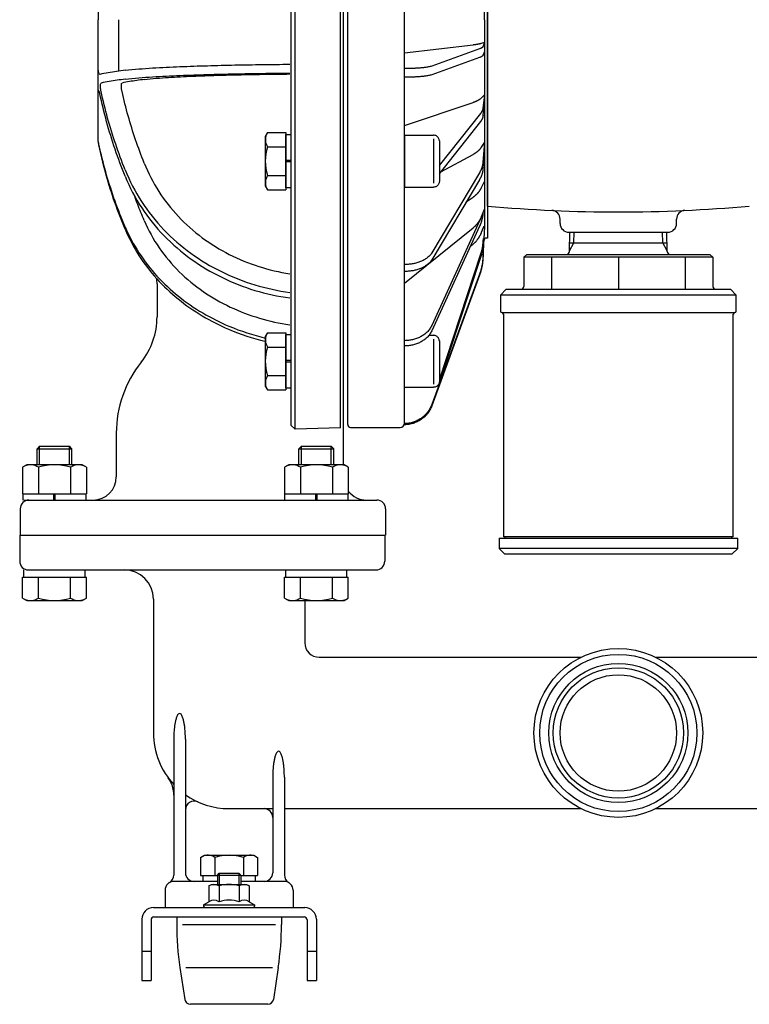
# Model space of a CAD drawing. Extents: x -206 to 741, y -338 to 741.
# Drawn here: x -206 to 45, y -338 to 0 of the extents above; entities that cross this region are included whole.
import ezdxf

# ---------------------------------------------------------------- set-up
doc = ezdxf.new("R2010")
doc.units = 0
doc.header["$LTSCALE"] = 7
doc.layers.add('DRAW2', color=4, linetype='CONTINUOUS')
doc.layers.add('DRAW3', color=1, linetype='CONTINUOUS')

msp = doc.modelspace()

# ---------------------------------------------------------------- linework, layer by layer
at = {"layer": 'DRAW2'}
for p, q in [((-94.5, 144.5), (-94.5, -152.9)), ((-112.5, 139.23), (-112.5, -139.23)), ((-111, -140.68), (-111, 140.68)), ((-95.5, -140.14), (-95.5, 140.14)), ((-93, -139.02), (-93, 139.02)), ((-73.5, -138.61), (-73.5, 138.61)), ((-45, 75), (-45, -75)), ((-46, 0), (-46, 71)), ((-178.77, 41.48), (-178.77, 0)), ((-178.77, -41.48), (-178.77, 0)), ((-46, 0), (-46, -71)), ((-73.5, -11.38), (-49.9, -8.69)), ((-47.7, -10.04), (-64.11, -15.94)), ((-46, -7.78), (-47.11, -8.17)), ((-46, -7.78), (-46.52, -9.27)), ((-47.7, -13.01), (-64.11, -18.92)), ((-46, -10.88), (-46.52, -12.25)), ((-73.51, -16.8), (-73.5, -16.8)), ((-46, -25.78), (-47.11, -26.92)), ((-46, -25.78), (-46.52, -30.34)), ((-46, -25.78), (-46.51, -32.98)), ((-73.5, -36.34), (-49.9, -28.45)), ((-47.37, -32.23), (-61.59, -50.12)), ((-47.37, -35), (-61.59, -52.89)), ((-120.54, -38.79), (-121.3, -40.1)), ((-121.3, -40.1), (-121.3, -57.1)), ((-120.54, -38.79), (-114.3, -38.79)), ((-114.3, -38.79), (-114.3, -58.42)), ((-114.3, -57.8), (-114.3, -39.4)), ((-114.3, -39.4), (-112.5, -39.4)), ((-73.5, -39.6), (-73.5, -57.6)), ((-73.5, -39.68), (-63.5, -39.68)), ((-120.54, -43.7), (-114.3, -43.7)), ((-63.5, -40.87), (-63.5, -56.19)), ((-61.5, -41.6), (-61.5, -55.6)), ((-46, -42.03), (-47.11, -43.84)), ((-46, -42.03), (-46.52, -48.97)), ((-46, -42.03), (-46.51, -51.21)), ((-61.04, -52.2), (-49.9, -46.28)), ((-112.5, -48.35), (-114.3, -48.35)), ((-112.5, -48.85), (-114.3, -48.85)), ((-120.54, -53.51), (-114.3, -53.51)), ((-47.7, -52.57), (-64.11, -80.09)), ((-121.3, -57.1), (-120.54, -58.42)), ((-47.7, -54.95), (-64.11, -82.47)), ((-46, -55.41), (-47.11, -57.76)), ((-120.54, -58.42), (-114.3, -58.42)), ((-112.5, -57.8), (-114.3, -57.8)), ((-73.5, -57.52), (-63.5, -57.52)), ((-52.25, -62.58), (-49.9, -60.95)), ((-46, -65.02), (-47.11, -67.76)), ((-47.7, -69.14), (-64.11, -105.02)), ((-47.7, -70.97), (-64.11, -106.85)), ((-46, -71), (-46.52, -81.56)), ((-20, -70), (-20, -68.5)), ((20, -70), (20, -68.5)), ((-73.5, -90.51), (-49.9, -71.46)), ((-46.5, -71.51), (-47.11, -73.13)), ((-17, -73), (17, -73)), ((-16.83, -79.64), (-16.62, -73)), ((16.83, -79.64), (16.62, -73)), ((-50.91, -77.99), (-49.9, -77.11)), ((-45, -75), (-45.25, -75)), ((-16.74, -76.69), (16.74, -76.69)), ((-47.37, -80.59), (-61.5, -123.5)), ((-32.47, -81.61), (-31.47, -80.61)), ((-31.47, -80.61), (31.47, -80.61)), ((31.47, -80.61), (32.47, -81.61)), ((-47.37, -81.73), (-61.53, -124.75)), ((32.47, -81.61), (-32.47, -81.61)), ((-32.47, -81.61), (-32.47, -91.61)), ((-22.96, -81.61), (-22.96, -92.61)), ((0, -81.61), (0, -92.61)), ((22.96, -81.61), (22.96, -92.61)), ((32.47, -81.61), (32.47, -91.61)), ((-47.7, -87.35), (-64.11, -132.19)), ((-47.7, -87.75), (-64.11, -132.58)), ((-158.5, -90.77), (-158.5, -102.05)), ((-38.5, -92.61), (-40.5, -94.61)), ((40.5, -94.61), (-40.5, -94.61)), ((-40.5, -94.61), (-40.5, -100.11)), ((-38.5, -92.61), (38.5, -92.61)), ((40.5, -94.61), (38.5, -92.61)), ((40.5, -100.11), (40.5, -94.61)), ((-40, -100.61), (40, -100.61)), ((-39.5, -101.11), (-39.5, -177.61)), ((39.5, -177.61), (39.5, -101.11)), ((-120.54, -107.52), (-121.3, -108.84)), ((-120.54, -107.52), (-114.3, -107.52)), ((-114.3, -107.52), (-114.3, -127.15)), ((-114.3, -126.54), (-114.3, -108.14)), ((-114.3, -108.14), (-112.5, -108.14)), ((-121.3, -108.84), (-121.3, -125.84)), ((-73.5, -126.33), (-73.5, -108.33)), ((-65.08, -108.41), (-63.5, -108.41)), ((-63.5, -109.69), (-63.5, -125.16)), ((-61.5, -110.33), (-61.5, -124.33)), ((-120.54, -112.43), (-114.3, -112.43)), ((-112.5, -117.09), (-114.3, -117.09)), ((-112.5, -117.59), (-114.3, -117.59)), ((-120.54, -122.24), (-114.3, -122.24)), ((-121.3, -125.84), (-120.54, -127.15)), ((-120.54, -127.15), (-114.3, -127.15)), ((-112.5, -126.54), (-114.3, -126.54)), ((-73.5, -126.26), (-63.5, -126.26)), ((-172.5, -142), (-172.5, -157)), ((-112.5, -139.23), (-111, -140.68)), ((-95.5, -140.14), (-111, -140.68)), ((-92.02, -140.02), (-86.5, -140.11)), ((-86.5, -140.11), (-75, -140.11)), ((-73.58, -139.11), (-73.51, -139.11)), ((-73.51, -138.72), (-73.5, -138.72)), ((-198.87, -146.5), (-199.75, -147.37)), ((-199.75, -152.9), (-199.75, -147.37)), ((-199.75, -147.37), (-187.75, -147.37)), ((-198.87, -146.5), (-188.62, -146.5)), ((-187.75, -147.37), (-188.62, -146.5)), ((-187.75, -152.9), (-187.75, -147.37)), ((-108.87, -146.5), (-109.75, -147.37)), ((-109.75, -152.9), (-109.75, -147.37)), ((-109.75, -147.37), (-97.75, -147.37)), ((-108.88, -146.5), (-98.62, -146.5)), ((-97.75, -147.37), (-98.62, -146.5)), ((-97.75, -152.9), (-97.75, -147.37)), ((-203.25, -152.9), (-204.72, -153.75)), ((-204.72, -153.75), (-204.72, -162.9)), ((-184.25, -152.9), (-203.25, -152.9)), ((-199.23, -153.75), (-199.23, -162.9)), ((-188.27, -153.75), (-188.27, -162.9)), ((-182.78, -153.75), (-184.25, -152.9)), ((-182.78, -153.75), (-182.78, -162.9)), ((-113.25, -152.9), (-114.72, -153.75)), ((-114.72, -153.75), (-114.72, -162.9)), ((-94.25, -152.9), (-113.25, -152.9)), ((-109.23, -153.75), (-109.23, -162.9)), ((-98.27, -153.75), (-98.27, -162.9)), ((-92.78, -153.75), (-94.25, -152.9)), ((-92.78, -153.75), (-92.78, -162.9)), ((-204.72, -162.9), (-182.78, -162.9)), ((-204.55, -165), (-204.55, -162.9)), ((-204.25, -165), (-82.99, -165)), ((-194, -165), (-194, -162.9)), ((-193.5, -165), (-193.5, -162.9)), ((-182.95, -162.9), (-182.95, -165)), ((-114.72, -162.9), (-92.78, -162.9)), ((-114.55, -165), (-114.55, -162.9)), ((-104, -165), (-104, -162.9)), ((-103.5, -165), (-103.5, -162.9)), ((-92.95, -162.9), (-92.95, -165)), ((-205.5, -168), (-205.5, -177)), ((-79.99, -168), (-79.99, -177)), ((-205.7, -177), (-79.99, -177)), ((-205.7, -177), (-80.24, -177)), ((-205.7, -177), (-205.7, -186)), ((-80.24, -177), (-80.24, -186)), ((-41, -178.11), (41, -178.11)), ((-41, -178.11), (-41, -181.61)), ((39.5, -177.61), (-39.5, -177.61)), ((-39, -177.61), (-39, -178.11)), ((39, -178.11), (39, -177.61)), ((41, -181.61), (41, -178.11)), ((41, -181.61), (-41, -181.61)), ((-41, -181.61), (-39, -183.61)), ((39, -183.61), (41, -181.61)), ((39, -183.61), (-39, -183.61)), ((-204.25, -191.5), (-204.25, -189)), ((-202.75, -189), (-83.24, -189)), ((-183.25, -191.5), (-183.25, -189)), ((-114.25, -191.5), (-114.25, -189)), ((-93.25, -191.5), (-93.25, -189)), ((-204.72, -191.5), (-182.78, -191.5)), ((-204.72, -198.65), (-204.72, -191.5)), ((-199.23, -198.65), (-199.23, -191.5)), ((-188.27, -198.65), (-188.27, -191.5)), ((-182.78, -198.65), (-182.78, -191.5)), ((-114.72, -191.5), (-92.78, -191.5)), ((-114.72, -198.65), (-114.72, -191.5)), ((-109.23, -198.65), (-109.23, -191.5)), ((-98.27, -198.65), (-98.27, -191.5)), ((-92.78, -198.65), (-92.78, -191.5)), ((-204.72, -198.65), (-203.25, -199.5)), ((-203.25, -199.5), (-184.25, -199.5)), ((-184.25, -199.5), (-182.78, -198.65)), ((-159.75, -199), (-159.75, -245)), ((-114.72, -198.65), (-113.25, -199.5)), ((-113.25, -199.5), (-94.25, -199.5)), ((-107.75, -199.5), (-107.75, -214)), ((-94.25, -199.5), (-92.78, -198.65)), ((-102.75, -219), (-12.85, -219)), ((12.85, -219), (102.75, -219)), ((-152.75, -247.15), (-152.75, -293.8)), ((-148.75, -247.15), (-148.75, -293)), ((-118.75, -260.15), (-118.75, -293)), ((-114.75, -260.15), (-114.75, -293.8)), ((-133.75, -271), (-118.75, -271)), ((-114.75, -271), (-12.85, -271)), ((12.85, -271), (114.75, -271)), ((-143.56, -287.76), (-142.25, -287)), ((-142.25, -287), (-125.25, -287)), ((-125.25, -287), (-123.94, -287.76)), ((-143.56, -287.76), (-143.56, -294)), ((-138.66, -287.76), (-138.66, -294)), ((-128.84, -287.76), (-128.84, -294)), ((-123.94, -287.76), (-123.94, -294)), ((-143.56, -294), (-137.75, -294)), ((-142.75, -294), (-142.75, -296)), ((-137.75, -293.82), (-137.12, -293.2)), ((-137.75, -293.82), (-137.75, -297)), ((-137.75, -293.82), (-129.75, -293.82)), ((-137.12, -293.2), (-130.37, -293.2)), ((-129.75, -293.82), (-130.37, -293.2)), ((-129.75, -293.82), (-129.75, -297)), ((-129.75, -294), (-123.94, -294)), ((-124.75, -294), (-124.75, -296)), ((-137.75, -296), (-152.75, -296)), ((-140.68, -297.54), (-139.75, -297)), ((-140.68, -297.54), (-140.68, -302.95)), ((-139.75, -297), (-127.75, -297)), ((-137.21, -297.54), (-137.21, -302.95)), ((-130.29, -297.54), (-130.29, -302.95)), ((-114.75, -296), (-129.75, -296)), ((-127.75, -297), (-126.82, -297.54)), ((-126.82, -297.54), (-126.82, -302.95)), ((-155.75, -299), (-155.75, -305)), ((-111.75, -299), (-111.75, -305)), ((-142.5, -304), (-140.68, -302.95)), ((-142.5, -304), (-142.5, -304.5)), ((-142.5, -304), (-125, -304)), ((-126.82, -302.95), (-125, -304)), ((-125, -304), (-125, -304.5)), ((-159.75, -305), (-107.75, -305)), ((-163.75, -309), (-163.75, -330)), ((-160.55, -309.2), (-160.55, -330)), ((-159.55, -308.2), (-107.95, -308.2)), ((-151.75, -308.2), (-151.75, -310.74)), ((-149.75, -310.74), (-117.75, -310.74)), ((-115.75, -308.2), (-115.75, -310.74)), ((-106.95, -309.2), (-106.95, -330)), ((-103.75, -309), (-103.75, -330)), ((-163.75, -320), (-160.55, -320)), ((-106.95, -320), (-103.75, -320)), ((-150.64, -325.58), (-149.01, -336.5)), ((-148.62, -325.58), (-118.88, -325.58)), ((-116.86, -325.58), (-118.49, -336.5)), ((-163.75, -330), (-160.55, -330)), ((-106.95, -330), (-103.75, -330)), ((-120.47, -338.2), (-147.03, -338.2))]:
    msp.add_line(p, q, dxfattribs=at)
at = {"layer": 'DRAW2', "color": 4}
msp.add_line((-45, -64), (-45, 75), dxfattribs=at)
at = {"layer": 'DRAW2'}
for points in [[(-171.63, -17.66, -0.000032), (-171.63, -14.72, -0.00002), (-171.63, -11.78, -0.00001), (-171.63, -8.83, 0.000497), (-171.63, -5.89, 0.000006), (-171.63, -2.95, 0.000014), (-171.63, 0)], [(-47.11, -8.17, -0.009527), (-47.28, -8.22, -0.007255), (-47.45, -8.27, -0.005781), (-47.62, -8.31, -0.00476), (-47.79, -8.35, -0.004026), (-47.96, -8.39, -0.003458), (-48.14, -8.43, -0.00302), (-48.31, -8.46, -0.002682), (-48.48, -8.49, -0.002406), (-48.66, -8.52, -0.002178), (-48.83, -8.55, -0.001973), (-49, -8.57, -0.001816), (-49.18, -8.6, -0.001681), (-49.35, -8.62, -0.001565), (-49.53, -8.65, -0.001463), (-49.7, -8.67, -0.001374), (-49.88, -8.69)], [(-46.5, -9.15, -0.068325), (-46.51, -9.24, -0.055967), (-46.55, -9.33, -0.041399), (-46.6, -9.41, -0.030095), (-46.67, -9.48, -0.022415), (-46.74, -9.55, -0.017175), (-46.81, -9.61, -0.013503), (-46.89, -9.66, -0.01095), (-46.97, -9.71, -0.009072), (-47.06, -9.76, -0.007625), (-47.14, -9.8, -0.006554), (-47.23, -9.85, -0.005664), (-47.32, -9.89, -0.00499), (-47.41, -9.93, -0.004417), (-47.49, -9.96, -0.003946), (-47.58, -10, -0.003566), (-47.67, -10.03)], [(-46.5, -12.12, -0.068325), (-46.51, -12.22, -0.055967), (-46.55, -12.31, -0.041399), (-46.6, -12.39, -0.030095), (-46.67, -12.46, -0.022414), (-46.74, -12.52, -0.017175), (-46.81, -12.58, -0.013503), (-46.89, -12.64, -0.01095), (-46.97, -12.69, -0.009072), (-47.06, -12.73, -0.007625), (-47.14, -12.78, -0.006554), (-47.23, -12.82, -0.005664), (-47.32, -12.86, -0.00499), (-47.41, -12.9, -0.004417), (-47.49, -12.94, -0.003946), (-47.58, -12.97, -0.003566), (-47.67, -13)], [(-178.18, -18.78, -0.236913), (-178.45, -18.41, -0.029506), (-178.58, -17.95, -0.01608), (-178.66, -17.47, -0.012499), (-178.72, -16.99, -0.011552), (-178.76, -16.5, -0.013066), (-178.77, -16.02)], [(-169.47, -17.38, -0.013701), (-160.06, -16.59, -0.004988), (-150.63, -16.12, -0.002998), (-141.2, -15.79, -0.002161), (-131.76, -15.56, -0.001793), (-122.32, -15.41, -0.001563), (-112.88, -15.31)], [(-64.11, -15.94, -0.025381), (-64.67, -16.11, -0.013), (-65.25, -16.23, -0.0084), (-65.83, -16.33, -0.006119), (-66.42, -16.42, -0.004788), (-67, -16.49, -0.00395), (-67.59, -16.55, -0.003373), (-68.18, -16.6, -0.002966), (-68.77, -16.65, -0.00267), (-69.36, -16.68, -0.002444), (-69.95, -16.72, -0.00228), (-70.54, -16.74, -0.002154), (-71.13, -16.76, -0.002062), (-71.72, -16.78, -0.001997), (-72.32, -16.79, -0.001955), (-72.91, -16.8, -0.001934), (-73.5, -16.8)], [(-169.47, -17.38, 0.004664), (-172.38, -17.76, 0.007292), (-175.29, -18.21, 0.014009), (-178.18, -18.78)], [(-169.47, -20.42, -0.013935), (-160.06, -19.62, -0.005047), (-150.63, -19.15, -0.003025), (-141.2, -18.82, -0.002176), (-131.76, -18.59, -0.001803), (-122.32, -18.43, -0.001571), (-112.88, -18.33)], [(-162.91, -20.53, -0.013885), (-154.59, -19.82, -0.005073), (-146.26, -19.39, -0.003028), (-137.92, -19.1, -0.002179), (-129.57, -18.89, -0.001792), (-121.23, -18.74, -0.001565), (-112.88, -18.65)], [(-64.11, -18.92, -0.025381), (-64.67, -19.08, -0.013), (-65.25, -19.21, -0.0084), (-65.83, -19.31, -0.006119), (-66.42, -19.39, -0.004788), (-67, -19.46, -0.00395), (-67.59, -19.52, -0.003373), (-68.18, -19.57, -0.002966), (-68.77, -19.62, -0.00267), (-69.36, -19.66, -0.002444), (-69.95, -19.69, -0.00228), (-70.54, -19.72, -0.002154), (-71.13, -19.74, -0.002062), (-71.72, -19.75, -0.001996), (-72.32, -19.77, -0.001955), (-72.91, -19.77, -0.001934), (-73.5, -19.78)], [(-177.73, -24.67, -0.014153), (-177.82, -24.18, -0.012217), (-177.88, -23.69, -0.012736), (-177.92, -23.19, -0.016365), (-177.94, -22.69, -0.028778), (-177.91, -22.19, -0.199593), (-177.73, -21.75)], [(-169.47, -20.42, 0.004562), (-172.23, -20.79, 0.007008), (-174.99, -21.21, 0.012998), (-177.73, -21.75)], [(-170.54, -24.67, -0.014601), (-170.64, -24.18, -0.012685), (-170.71, -23.69, -0.013232), (-170.75, -23.19, -0.016963), (-170.76, -22.69, -0.029928), (-170.73, -22.19, -0.20554), (-170.54, -21.75)], [(-162.91, -20.53, 0.004372), (-165.47, -20.87, 0.00658), (-168.01, -21.27, 0.011699), (-170.54, -21.75)], [(-178.18, -25.44, 0.011242), (-178.26, -25.11, 0.017532), (-178.35, -24.78, 0.050255), (-178.49, -24.47, 1.04105), (-178.71, -24.48, 0.054878), (-178.76, -24.81, 0.019006), (-178.77, -25.15)], [(-169.47, -53.78, -0.014319), (-172.92, -44.51, -0.014494), (-175.82, -35.05, -0.014624), (-178.18, -25.44)], [(-169.47, -51.57, -0.013608), (-172.71, -42.76, -0.013784), (-175.47, -33.78, -0.013888), (-177.73, -24.67)], [(-162.91, -49.27, -0.012899), (-165.88, -41.21, -0.013027), (-168.43, -33, -0.01315), (-170.54, -24.67)], [(-47.11, -26.92, -0.014068), (-47.26, -27.06, -0.012423), (-47.41, -27.19, -0.011037), (-47.56, -27.31, -0.009815), (-47.73, -27.43, -0.00885), (-47.89, -27.54, -0.008026), (-48.06, -27.64, -0.007321), (-48.23, -27.74, -0.006713), (-48.41, -27.83, -0.006148), (-48.59, -27.92, -0.005704), (-48.77, -28.01, -0.005314), (-48.95, -28.09, -0.00497), (-49.13, -28.17, -0.004665), (-49.32, -28.24, -0.004394), (-49.5, -28.31, -0.004153), (-49.69, -28.38, -0.00392), (-49.88, -28.45)], [(-46.5, -30, -0.012842), (-46.5, -30.15, -0.012759), (-46.52, -30.3, -0.012595), (-46.53, -30.45, -0.012356), (-46.56, -30.6, -0.012052), (-46.6, -30.75, -0.011694), (-46.64, -30.89, -0.011294), (-46.68, -31.04, -0.010862), (-46.74, -31.18, -0.010411), (-46.8, -31.32, -0.009885), (-46.86, -31.45, -0.009433), (-46.93, -31.59, -0.008984), (-47.01, -31.72, -0.008546), (-47.09, -31.85, -0.008121), (-47.17, -31.97, -0.007712), (-47.26, -32.09, -0.007322), (-47.35, -32.21)], [(-46.5, -32.78, -0.012843), (-46.5, -32.93, -0.012759), (-46.52, -33.08, -0.012595), (-46.53, -33.23, -0.012356), (-46.56, -33.37, -0.012052), (-46.6, -33.52, -0.011694), (-46.64, -33.67, -0.011294), (-46.68, -33.81, -0.010862), (-46.74, -33.95, -0.010411), (-46.8, -34.09, -0.009885), (-46.86, -34.23, -0.009433), (-46.93, -34.36, -0.008984), (-47.01, -34.49, -0.008546), (-47.09, -34.62, -0.008121), (-47.17, -34.74, -0.007712), (-47.26, -34.86, -0.007321), (-47.35, -34.99)], [(-61.5, -41.66, 0.065826), (-61.57, -41.15, 0.066471), (-61.77, -40.67, 0.065424), (-62.09, -40.26, 0.06509), (-62.5, -39.94, 0.065713), (-62.98, -39.75, 0.064469), (-63.5, -39.68)], [(-169.47, -71.99, -0.015554), (-173.01, -62.78, -0.015847), (-175.96, -53.36, -0.019885), (-178.78, -41.47)], [(-178.18, -44.22, -0.002155), (-178.29, -43.72, -0.001725), (-178.4, -43.21, -0.001653), (-178.5, -42.7, -0.002078), (-178.6, -42.19, -0.003314), (-178.7, -41.68, -0.020464), (-178.77, -41.16)], [(-47.11, -43.83, -0.011541), (-47.24, -44.03, -0.01099), (-47.38, -44.22, -0.010424), (-47.52, -44.4, -0.009895), (-47.67, -44.58, -0.009424), (-47.83, -44.75, -0.008979), (-47.99, -44.92, -0.008558), (-48.16, -45.08, -0.008164), (-48.34, -45.23, -0.007796), (-48.52, -45.38, -0.007452), (-48.7, -45.52, -0.007133), (-48.89, -45.66, -0.006812), (-49.08, -45.79, -0.006523), (-49.28, -45.92, -0.006279), (-49.48, -46.04, -0.006051), (-49.68, -46.16, -0.005838), (-49.88, -46.27)], [(-169.47, -71.16, -0.014847), (-172.91, -62.36, -0.015108), (-175.82, -53.37, -0.015319), (-178.18, -44.22)], [(-162.91, -49.27, 0.047767), (-157.9, -59, 0.046814), (-151.17, -67.62, 0.043886), (-142.98, -74.88, 0.042562), (-133.67, -80.62, 0.039972), (-123.54, -84.77, 0.039095), (-112.88, -87.26)], [(-46.5, -48.41, -0.009187), (-46.51, -48.69, -0.009165), (-46.52, -48.96, -0.00912), (-46.54, -49.23, -0.009054), (-46.58, -49.5, -0.008966), (-46.62, -49.77, -0.008859), (-46.68, -50.04, -0.008734), (-46.74, -50.3, -0.008594), (-46.81, -50.56, -0.008397), (-46.9, -50.82, -0.008235), (-46.99, -51.08, -0.008064), (-47.08, -51.33, -0.007885), (-47.19, -51.58, -0.007699), (-47.3, -51.83, -0.00751), (-47.43, -52.07, -0.007318), (-47.55, -52.31, -0.007125), (-47.69, -52.55)], [(-169.47, -51.57, 0.048681), (-163.8, -62.49, 0.047602), (-156.17, -72.13, 0.044441), (-146.89, -80.2, 0.042962), (-136.35, -86.54, 0.040454), (-124.9, -91.06, 0.039348), (-112.88, -93.69)], [(-169.47, -53.78, 0.048904), (-163.77, -64.63, 0.04751), (-156.1, -74.2, 0.044219), (-146.82, -82.21, 0.042676), (-136.29, -88.49, 0.04015), (-124.87, -92.96, 0.03904), (-112.88, -95.57)], [(-46.5, -50.79, -0.009187), (-46.51, -51.07, -0.009165), (-46.52, -51.34, -0.00912), (-46.54, -51.61, -0.009054), (-46.58, -51.88, -0.008966), (-46.62, -52.15, -0.008859), (-46.68, -52.42, -0.008734), (-46.74, -52.68, -0.008594), (-46.81, -52.94, -0.008397), (-46.9, -53.2, -0.008235), (-46.99, -53.46, -0.008064), (-47.08, -53.71, -0.007885), (-47.19, -53.96, -0.007699), (-47.3, -54.21, -0.00751), (-47.43, -54.45, -0.007318), (-47.55, -54.69, -0.007125), (-47.69, -54.93)], [(-61.5, -55.54, -0.065825), (-61.57, -56.06, -0.066487), (-61.77, -56.53, -0.06541), (-62.09, -56.94, -0.065062), (-62.5, -57.26, -0.065492), (-62.98, -57.46, -0.064461), (-63.5, -57.52)], [(-162.91, -69.01, -0.004832), (-164.05, -66.25, -0.004853), (-165.14, -63.47, -0.004878), (-166.17, -60.66)], [(-47.11, -57.76, -0.009453), (-47.23, -58, -0.009282), (-47.36, -58.24, -0.009107), (-47.5, -58.47, -0.008929), (-47.64, -58.69, -0.008697), (-47.79, -58.91, -0.008529), (-47.95, -59.12, -0.00836), (-48.12, -59.33, -0.008192), (-48.29, -59.53, -0.008025), (-48.47, -59.73, -0.007861), (-48.66, -59.92, -0.0077), (-48.85, -60.1, -0.007542), (-49.05, -60.28, -0.007389), (-49.25, -60.46, -0.007241), (-49.46, -60.62, -0.007098), (-49.67, -60.79, -0.006938), (-49.89, -60.94)], [(-46.52, -66.3, -0.005984), (-46.54, -66.6, -0.005971), (-46.57, -66.91, -0.005924), (-46.61, -67.2, -0.005907), (-46.65, -67.5, -0.005886), (-46.7, -67.8, -0.005861), (-46.76, -68.09, -0.005833), (-46.82, -68.39, -0.005802), (-46.89, -68.68, -0.005768), (-46.97, -68.97, -0.005731), (-47.05, -69.26, -0.005691), (-47.14, -69.55, -0.005649), (-47.24, -69.84, -0.005604), (-47.34, -70.12, -0.005558), (-47.45, -70.4, -0.005509), (-47.57, -70.68, -0.005459), (-47.69, -70.95)], [(-162.91, -69.01, 0.050372), (-157.75, -78.37, 0.047738), (-150.86, -86.56, 0.043297), (-142.61, -93.36, 0.040889), (-133.33, -98.69, 0.037719), (-123.33, -102.51, 0.036389), (-112.88, -104.81)], [(-47.11, -67.76, -0.00827), (-47.23, -68.03, -0.008229), (-47.35, -68.29, -0.008185), (-47.48, -68.55, -0.008137), (-47.62, -68.81, -0.008088), (-47.77, -69.06, -0.008036), (-47.93, -69.31, -0.007947), (-48.09, -69.55, -0.007936), (-48.27, -69.78, -0.007891), (-48.45, -70.02, -0.007816), (-48.63, -70.24, -0.007759), (-48.83, -70.46, -0.007703), (-49.03, -70.67, -0.007648), (-49.24, -70.88, -0.007592), (-49.45, -71.08, -0.007538), (-49.67, -71.27, -0.007485), (-49.89, -71.46)], [(-47.32, -68.22, -0.000008), (-47.34, -68.27, -0.000008), (-47.36, -68.33, -0.000008), (-47.38, -68.39, -0.000008), (-47.4, -68.45, -0.000008), (-47.43, -68.5, -0.000008), (-47.45, -68.56, -0.000008), (-47.47, -68.62, -0.000008), (-47.5, -68.68, -0.000008), (-47.52, -68.73, -0.000008), (-47.54, -68.79, -0.000007), (-47.57, -68.85, -0.000007), (-47.59, -68.9, -0.000007), (-47.62, -68.96, -0.000007), (-47.64, -69.02, -0.000007), (-47.67, -69.07, -0.000007), (-47.69, -69.13)], [(-169.47, -71.16, 0.04337), (-164.71, -80.08, 0.04104), (-158.52, -88.07, 0.038327), (-151.14, -94.97, 0.03581), (-142.82, -100.72, 0.033574), (-133.79, -105.26, 0.041543), (-121.3, -109.34)], [(-169.47, -71.99, 0.043092), (-164.75, -80.94, 0.041014), (-158.6, -88.98, 0.038461), (-151.25, -95.93, 0.035977), (-142.96, -101.73, 0.033788), (-133.93, -106.31, 0.042239), (-121.3, -110.47)], [(-47.11, -73.13, -0.007747), (-47.23, -73.42, -0.007759), (-47.35, -73.7, -0.007773), (-47.48, -73.98, -0.007752), (-47.62, -74.25, -0.007747), (-47.77, -74.52, -0.007742), (-47.92, -74.78, -0.007736), (-48.09, -75.04, -0.007731), (-48.26, -75.29, -0.007725), (-48.44, -75.54, -0.007719), (-48.62, -75.78, -0.007713), (-48.82, -76.02, -0.007707), (-49.02, -76.25, -0.007701), (-49.23, -76.48, -0.007695), (-49.44, -76.69, -0.007689), (-49.67, -76.91, -0.007683), (-49.89, -77.11)], [(-46.5, -75.21, -0.004995), (-46.5, -75.55, -0.004996), (-46.51, -75.89, -0.004995), (-46.53, -76.23, -0.004994), (-46.55, -76.57, -0.004991), (-46.59, -76.91, -0.004988), (-46.62, -77.25, -0.004983), (-46.67, -77.59, -0.004978), (-46.72, -77.93, -0.004972), (-46.78, -78.26, -0.004965), (-46.84, -78.6, -0.004957), (-46.91, -78.93, -0.004948), (-46.99, -79.27, -0.004913), (-47.07, -79.59, -0.004905), (-47.16, -79.92, -0.004897), (-47.26, -80.25, -0.004888), (-47.36, -80.57)], [(-46.5, -76.35, -0.004995), (-46.5, -76.7, -0.004996), (-46.51, -77.04, -0.004995), (-46.53, -77.38, -0.004994), (-46.55, -77.72, -0.004991), (-46.59, -78.06, -0.004988), (-46.62, -78.4, -0.004983), (-46.67, -78.74, -0.004978), (-46.72, -79.07, -0.004972), (-46.78, -79.41, -0.004965), (-46.84, -79.75, -0.004957), (-46.91, -80.08, -0.004948), (-46.99, -80.41, -0.004913), (-47.07, -80.74, -0.004905), (-47.16, -81.07, -0.004897), (-47.26, -81.4, -0.004888), (-47.36, -81.72)], [(-64.11, -80.09, -0.031867), (-64.48, -80.64, -0.027664), (-64.92, -81.14, -0.024031), (-65.41, -81.59, -0.021057), (-65.94, -81.99, -0.018665), (-66.49, -82.36, -0.016719), (-67.07, -82.68, -0.015175), (-67.67, -82.96, -0.013942), (-68.29, -83.21, -0.012949), (-68.92, -83.43, -0.012151), (-69.56, -83.61, -0.011521), (-70.2, -83.76, -0.011029), (-70.86, -83.89, -0.010657), (-71.51, -83.98, -0.010389), (-72.18, -84.05, -0.010215), (-72.84, -84.09, -0.010129), (-73.5, -84.11)], [(-46.5, -80.59, -0.005482), (-46.5, -81.02, -0.005483), (-46.52, -81.45, -0.005484), (-46.54, -81.88, -0.005484), (-46.58, -82.31, -0.005484), (-46.62, -82.74, -0.005472), (-46.67, -83.17, -0.005464), (-46.73, -83.6, -0.005466), (-46.8, -84.02, -0.005469), (-46.88, -84.44, -0.00547), (-46.97, -84.86, -0.005472), (-47.07, -85.28, -0.005472), (-47.18, -85.7, -0.005473), (-47.29, -86.12, -0.005472), (-47.42, -86.53, -0.005472), (-47.55, -86.94, -0.005471), (-47.7, -87.34)], [(-46.5, -80.98, -0.005482), (-46.5, -81.41, -0.005483), (-46.52, -81.84, -0.005484), (-46.54, -82.27, -0.005484), (-46.58, -82.7, -0.005484), (-46.62, -83.13, -0.005472), (-46.67, -83.56, -0.005464), (-46.73, -83.99, -0.005466), (-46.8, -84.41, -0.005469), (-46.88, -84.83, -0.00547), (-46.97, -85.26, -0.005472), (-47.07, -85.67, -0.005472), (-47.18, -86.09, -0.005473), (-47.29, -86.51, -0.005472), (-47.42, -86.92, -0.005472), (-47.55, -87.33, -0.005471), (-47.7, -87.74)], [(-64.11, -82.47, -0.031867), (-64.48, -83.02, -0.027664), (-64.92, -83.52, -0.024031), (-65.41, -83.97, -0.021057), (-65.94, -84.37, -0.018665), (-66.49, -84.74, -0.016719), (-67.07, -85.06, -0.015175), (-67.67, -85.34, -0.013942), (-68.29, -85.59, -0.012949), (-68.92, -85.81, -0.012151), (-69.56, -85.99, -0.011521), (-70.2, -86.14, -0.011029), (-70.86, -86.27, -0.010657), (-71.51, -86.36, -0.010389), (-72.18, -86.43, -0.010215), (-72.84, -86.47, -0.010129), (-73.5, -86.49)], [(-64.11, -105.02, -0.024857), (-64.43, -105.65, -0.02362), (-64.82, -106.24, -0.022357), (-65.26, -106.8, -0.021091), (-65.74, -107.31, -0.019964), (-66.27, -107.79, -0.018919), (-66.83, -108.22, -0.01798), (-67.42, -108.61, -0.017141), (-68.04, -108.95, -0.016419), (-68.68, -109.26, -0.015805), (-69.34, -109.52, -0.015292), (-70.01, -109.74, -0.014875), (-70.69, -109.93, -0.014548), (-71.39, -110.07, -0.014307), (-72.09, -110.17, -0.014147), (-72.8, -110.23, -0.014068), (-73.51, -110.25)], [(-64.11, -106.85, -0.024857), (-64.43, -107.47, -0.02362), (-64.82, -108.07, -0.022357), (-65.26, -108.62, -0.021091), (-65.74, -109.14, -0.019964), (-66.27, -109.61, -0.018919), (-66.83, -110.04, -0.01798), (-67.42, -110.43, -0.017141), (-68.04, -110.78, -0.016419), (-68.68, -111.09, -0.015805), (-69.34, -111.35, -0.015292), (-70.01, -111.57, -0.014875), (-70.69, -111.75, -0.014548), (-71.39, -111.89, -0.014307), (-72.09, -111.99, -0.014147), (-72.8, -112.05, -0.014068), (-73.51, -112.07)], [(-61.5, -110.39, 0.065839), (-61.57, -109.88, 0.066713), (-61.77, -109.4, 0.065559), (-62.09, -108.99, 0.065082), (-62.5, -108.67, 0.065298), (-62.98, -108.48, 0.064492), (-63.5, -108.41)], [(-61.5, -124.27, -0.065839), (-61.57, -124.79, -0.066713), (-61.77, -125.27, -0.065559), (-62.09, -125.68, -0.065082), (-62.5, -125.99, -0.065298), (-62.98, -126.19, -0.064492), (-63.5, -126.26)], [(-64.11, -132.19, -0.019301), (-64.4, -132.89, -0.019276), (-64.74, -133.57, -0.019244), (-65.13, -134.22, -0.019209), (-65.58, -134.84, -0.019173), (-66.07, -135.43, -0.019136), (-66.6, -135.97, -0.019099), (-67.17, -136.47, -0.019063), (-67.78, -136.93, -0.019029), (-68.42, -137.34, -0.018997), (-69.09, -137.7, -0.018968), (-69.79, -138.01, -0.018943), (-70.51, -138.26, -0.018922), (-71.24, -138.46, -0.018905), (-71.99, -138.6, -0.018893), (-72.75, -138.69, -0.018871), (-73.51, -138.72)], [(-64.11, -132.58, -0.019301), (-64.4, -133.28, -0.019277), (-64.74, -133.96, -0.019244), (-65.13, -134.61, -0.019209), (-65.58, -135.23, -0.019173), (-66.07, -135.82, -0.019136), (-66.6, -136.36, -0.019099), (-67.17, -136.86, -0.019063), (-67.78, -137.32, -0.019029), (-68.42, -137.73, -0.018997), (-69.09, -138.09, -0.018968), (-69.79, -138.4, -0.018943), (-70.51, -138.65, -0.018921), (-71.24, -138.85, -0.018905), (-71.99, -139, -0.018893), (-72.75, -139.08, -0.018871), (-73.51, -139.11)], [(-148.75, -247.15, 0.007541), (-148.77, -245.97, 0.007937), (-148.82, -244.8, 0.008853), (-148.91, -243.62, 0.01057), (-149.05, -242.45, 0.013912), (-149.25, -241.3, 0.021367), (-149.52, -240.15, 0.044878), (-149.94, -239.05, 0.249614), (-150.75, -238.28, 0.246752), (-151.57, -239.06, 0.044686), (-151.98, -240.15, 0.021327), (-152.25, -241.3, 0.0139), (-152.45, -242.45, 0.010567), (-152.59, -243.62, 0.008847), (-152.68, -244.79, 0.00794), (-152.73, -245.97, 0.007551), (-152.75, -247.15)], [(-114.75, -260.15, 0.007541), (-114.77, -258.97, 0.007937), (-114.82, -257.8, 0.008853), (-114.91, -256.62, 0.01057), (-115.05, -255.45, 0.013912), (-115.25, -254.3, 0.021367), (-115.52, -253.15, 0.044878), (-115.94, -252.05, 0.249614), (-116.75, -251.28, 0.246752), (-117.57, -252.06, 0.044686), (-117.98, -253.15, 0.021327), (-118.25, -254.3, 0.0139), (-118.45, -255.45, 0.010567), (-118.59, -256.62, 0.008847), (-118.68, -257.79, 0.00794), (-118.73, -258.97, 0.007551), (-118.75, -260.15)]]:
    msp.add_lwpolyline(points, format="xyb", dxfattribs=at)
for radius in [29, 27, 22.37, 20]:
    msp.add_circle((0, -245), radius, dxfattribs=at)
for centre, radius, start, end in [((-116.96, -41.24), 4.34, 154.3823, 214.3836), ((-105.06, -48.6), 16.24, 162.4122, 197.5879), ((-116.96, -55.96), 4.34, 145.6159, 205.6157), ((0, 433.97), 500, 264.8364, 275.1636), ((-23, -68.5), 3, 360, 87.3792), ((23, -68.5), 3, 92.6208, 180), ((-46, -71.5), 0.5, 90, 180), ((-17, -70), 3, 180, 270), ((17, -70), 3, 270, 0), ((-45.25, -76), 1, 90, 177.1597), ((-17.83, -79.61), 1, 270, 358.2101), ((17.83, -79.61), 1, 181.7899, 270), ((-168.5, -90.77), 10, 0, 10.8457), ((-33.47, -91.61), 1, 270, 0), ((33.47, -91.61), 1, 180, 270), ((-40, -100.11), 0.5, 180, 270), ((-40, -101.11), 0.5, 0, 90), ((40, -101.11), 0.5, 90, 180), ((40, -100.11), 0.5, 270, 0), ((-183.5, -102.05), 25, 321.3752, 0), ((-116.96, -109.97), 4.34, 154.3823, 214.3836), ((-105.06, -117.34), 16.24, 162.4122, 197.5879), ((-133.5, -142), 39, 141.3752, 180), ((-116.96, -124.7), 4.34, 145.6159, 205.6157), ((-75, -138.61), 1.5, 270, 0), ((-92, -139.02), 1, 180, 269), ((-201.98, -157.76), 4.86, 55.6156, 115.6154), ((-193.75, -171.05), 18.15, 72.4122, 107.5877), ((-185.52, -157.76), 4.86, 64.3823, 124.3838), ((-111.98, -157.76), 4.86, 55.6156, 115.6154), ((-103.75, -171.05), 18.15, 72.4122, 107.5877), ((-95.52, -157.76), 4.86, 64.3823, 124.3838), ((-180.5, -157), 8, 270, 0), ((-86.5, -157), 8, 218.2756, 270), ((-202.5, -168), 3, 90, 180), ((-82.99, -168), 3, 0, 90), ((-202.7, -186), 3, 180, 270), ((-83.24, -186), 3, 270, 0), ((-169.75, -199), 10, 0, 90), ((-201.98, -194.64), 4.86, 244.3823, 304.3838), ((-193.75, -181.35), 18.15, 252.4122, 287.5877), ((-185.52, -194.64), 4.86, 235.6156, 295.6154), ((-111.98, -194.64), 4.86, 244.3823, 304.3838), ((-103.75, -181.35), 18.15, 252.4122, 287.5877), ((-95.52, -194.64), 4.86, 235.6156, 295.6154), ((-102.75, -214), 5, 180, 270), ((-133.75, -245), 26, 180, 223.0491), ((-162.75, -266.33), 10, 0, 36.3361), ((-133.75, -245), 26, 234.7656, 270), ((-145.75, -271.4), 3, 65.5567, 180), ((-121.75, -274), 3, 0, 90), ((-141.11, -291.34), 4.34, 55.6164, 115.6177), ((-133.75, -303.24), 16.24, 72.4122, 107.5878), ((-126.39, -291.34), 4.34, 64.3843, 124.3841), ((-155.75, -293.8), 3, 300, 0), ((-145.75, -293), 3, 180, 270), ((-121.75, -293), 3, 270, 0), ((-111.75, -293.8), 3, 180, 240), ((-152.75, -299), 3, 90, 180), ((-138.95, -300.07), 3.07, 55.6156, 124.3844), ((-133.75, -308.46), 11.46, 72.412, 107.588), ((-128.55, -300.07), 3.07, 55.6156, 124.3844), ((-114.75, -299), 3, 0, 90), ((-138.95, -305.48), 3.07, 55.6156, 124.3844), ((-133.75, -313.88), 11.46, 72.412, 107.588), ((-128.55, -305.48), 3.07, 55.6156, 124.3844), ((-159.75, -309), 4, 90, 180), ((-142, -304.5), 0.5, 180, 270), ((-125.5, -304.5), 0.5, 270, 360), ((-107.75, -309), 4, 360, 90), ((-159.55, -309.2), 1, 90, 180), ((-51.75, -310.74), 100, 180, 188.5308), ((-215.75, -310.74), 100, 351.4692, 0), ((-107.95, -309.2), 1, 360, 90), ((-147.03, -336.2), 2, 188.5308, 270), ((-120.47, -336.2), 2, 270, 351.4692)]:
    msp.add_arc(centre, radius, start, end, dxfattribs=at)
at = {"layer": 'DRAW3'}
for p, q in [((-15.26, -76.69), (-15.15, -73)), ((15.26, -76.69), (15.15, -73)), ((-16.82, -79.4), (-15.26, -76.69)), ((16.82, -79.4), (15.26, -76.69)), ((-198.87, -152.9), (-198.87, -146.5)), ((-188.62, -152.9), (-188.62, -146.5)), ((-108.88, -152.9), (-108.88, -146.5)), ((-98.62, -152.9), (-98.62, -146.5)), ((-137.12, -293.2), (-137.12, -297)), ((-130.37, -293.2), (-130.37, -297))]:
    msp.add_line(p, q, dxfattribs=at)
msp.add_circle((0, -245), 23.9, dxfattribs=at)

doc.saveas('drawing.dxf')
